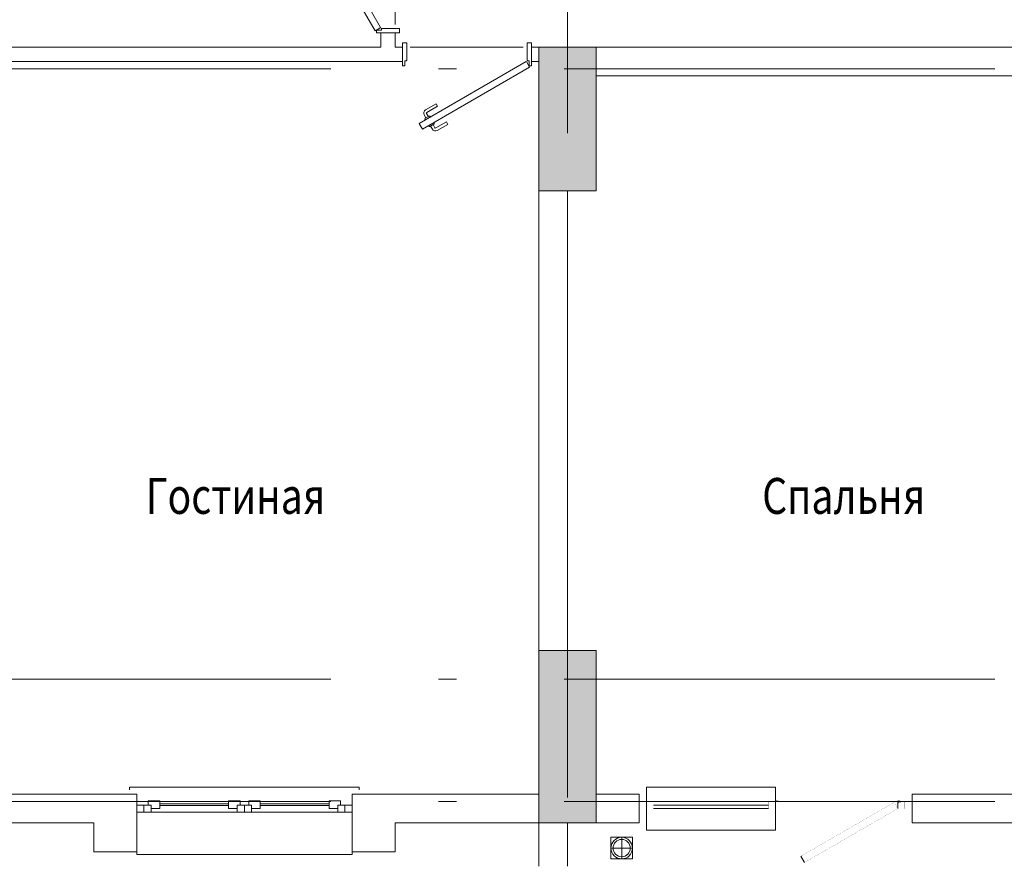
# Model space of a CAD drawing. Units: millimetres. Extents: x 905971 to 3578559, y -910680 to 366122.
# Drawn here: x 1613659 to 1620517, y 174635 to 180514 of the extents above; entities that cross this region are included whole.
import ezdxf
from ezdxf.enums import TextEntityAlignment as Align

# ---------------------------------------------------------------- set-up
doc = ezdxf.new("R2010")
doc.units = ezdxf.units.MM
doc.header["$LTSCALE"] = 5
doc.linetypes.add('ACAD_ISO10W100', pattern=[18.5, 12, -3, 0.5, -3])
for name, color, linetype, lineweight in [('!марки окон', 160, 'Continuous', 18), ('A-LOUVER', 8, 'Continuous', 18), ('AKS', 7, 'ACAD_ISO10W100', 18), ('DUVAR', 5, 'Continuous', 18), ('gör1', 7, 'Continuous', 18), ('gör2', 252, 'Continuous', 18), ('KA-PEN', 23, 'Continuous', 18), ('kolon tarama', 22, 'Continuous', 18), ('TMP-SIH-TES-K2', 230, 'Continuous', 18), ('TMP-SIH-TES-YERSUZGECI', 2, 'Continuous', 18), ('yazı', 7, 'Continuous', 18), ('ızgaralar', 53, 'Continuous', 18), ('Двери', 23, 'Continuous', 18), ('каркаса штриховка', 22, 'Continuous', 9), ('монрлит', 242, 'Continuous', 18)]:
    doc.layers.add(name, color=color, linetype=linetype, lineweight=lineweight)
doc.styles.get("Standard").update_dxf_attribs({"font": 'arial.ttf'})
doc.styles.add('СПДС_размеры', font='romans.shx', dxfattribs={"width": 0.7})

# ---------------------------------------------------------------- blocks, each defined once
blk = doc.blocks.new('KP')
at = {"layer": 'DUVAR'}
for p, q in [((-10.00000000001637, 1.236913e-10), (-1.819e-12, 1.236913e-10)), ((5.63887e-11, -89.99999999993452), (-9.999999999958163, -89.99999999993452))]:
    blk.add_line(p, q, dxfattribs=at)
at = {"layer": 'gör2'}
blk.add_line((-1.036824e-10, -5.747850106905389), (-1.5152182e-09, -84.6453815592613), dxfattribs=at)
at = {"layer": 'Двери', "linetype": 'Continuous'}
for p, q in [((-12.99999999998727, -2.18279e-11), (-10.00000000001637, 1.236913e-10)), ((-1.819e-12, 7.276000000000001e-12), (3.000000000012732, 9.45874e-11)), ((3.000000000012732, 9.45874e-11), (2.999999999983629, -3.000000000029103)), ((-57.06602540378923, -76.02459488695973), (-13.96602540376822, -1.373205080723)), ((-53.16891108676991, -78.27459488691996), (-10.11891108675046, -3.7098076210171)), ((-13.96602540376822, -1.373205080723), (-10.0689110867621, -3.623205080658821)), ((-12.99999999998727, -2.18279e-11), (-13.00000000001637, -1.699999999917054)), ((-13.00000000001637, -1.699999999917054), (-9.50000000001637, -1.699999999946157)), ((-9.50000000001637, -1.899999999899591), (-9.50000000001637, -1.999999999876308)), ((-9.50000000001637, -2.699999999946157), (-9.50000000001637, -2.699999999946157)), ((-9.199999998805653, -3.000000000021827), (2.999999999983629, -3.000000000029103)), ((-57.06602540378923, -76.02459488695973), (-53.60192378862239, -78.02459488690931)), ((-53.60192378862239, -78.02459488690931), (-53.16891108676991, -78.27459488691996)), ((-12.99999999995816, -89.99999999993452), (-12.99999999994361, -88.29999999992286)), ((-12.99999999994361, -88.29999999992286), (-9.499999999958163, -88.29999999986467)), ((-9.499999999958163, -87.29999999992286), (-9.499999999958163, -87.29999999992286)), ((-9.199999999897042, -86.99999999992725), (3.000000000005456, -86.99999999993452)), ((3.000000000005456, -86.99999999993452), (3.000000000041836, -89.9999999998472)), ((-12.99999999995816, -89.99999999993452), (-9.999999999958163, -89.99999999993452)), ((5.63887e-11, -89.99999999993452), (3.00000000007094, -89.99999999996362))]:
    blk.add_line(p, q, dxfattribs=at)
at = {"layer": 'Двери'}
for p, q in [((-9.50000000001637, -2.699999999946157), (-9.50000000001637, -1.699999999946157)), ((-9.499999999958163, -87.29999999992286), (-9.499999999958163, -88.29999999986467))]:
    blk.add_line(p, q, dxfattribs=at)
for points in [[(-53.93205080754846, -68.59639165669877), (-56.09711431694745, -67.346391656533, -0.4142135623730951), (-56.28012701886877, -66.66337895469118), (-52.03012701891632, -59.30216302266403), (-53.76217782649584, -58.30216302262427), (-58.01217782641049, -65.66337895467325)], [(-54.56602540374752, -71.6944678679944), (-54.99903810562714, -71.44446786800168, -0.4142135623730951), (-55.18205080757562, -70.7614551661778), (-53.68205080754846, -68.16337895480656, -0.4142135623730951), (-52.99903810565624, -67.98036625291434), (-52.56602540376403, -68.23036625291434)], [(-48.30288568296028, -71.84639165665902), (-46.13782217342641, -73.096391656533, 0.4142135623730951), (-45.45480947152355, -72.91337895468052), (-41.20480947159434, -65.55216302260636), (-39.47275866406522, -66.55216302261701), (-43.72275866399443, -73.91337895469118)], [(-50.66891108674666, -73.94446786804482), (-50.23589838482728, -74.19446786802688, 0.4142135623730951), (-49.55288568293507, -74.01145516613468), (-48.05288568296028, -71.41337895476681, 0.4142135623730951), (-48.23589838486313, -70.73036625283483), (-48.66891108674666, -70.48036625290706)]]:
    blk.add_lwpolyline(points, format="xyb", dxfattribs=at)
for points in [[(-57.09711431702411, -69.07844246429285), (-54.93205080751545, -70.32844246415227)], [(-47.13782217348852, -74.82844246426765), (-49.30288568296028, -73.5784424642279)]]:
    blk.add_lwpolyline(points, dxfattribs=at)
at = {"layer": 'Двери', "linetype": 'Continuous'}
for centre, start, end in [((-9.199999999969805, -2.699999999917054), 180, 270), ((-9.199999999897042, -87.29999999992286), 90, 180)]:
    blk.add_arc(centre, 0.3, start, end, dxfattribs=at)
at = {"layer": 'Двери'}
for centre, start, end in [((-55.84711431695135, -66.91337895470573), 149.9999999999999, 240), ((-45.88782217342641, -72.66337895464078), 240, 329.9999999999999)]:
    blk.add_arc(centre, 2.5, start, end, dxfattribs=at)
blk = doc.blocks.new('AAAAAA')
at = {"layer": 'DUVAR', "ltscale": 100}
for p, q in [((513596.5864929014, 133523.9896538444), (513596.5864929014, 133123.9896538444)), ((515096.5864929014, 133123.9896538444), (515096.5864929014, 133523.9896538476)), ((513296.5864929014, 133323.9896538476), (513296.5864929014, 133123.9896538444)), ((515396.5864843184, 133323.9896538476), (515396.5864843184, 133123.9896538444)), ((513596.5864929014, 133123.9896538444), (513296.5864929014, 133123.9896538444)), ((515096.5864843184, 133123.9896538444), (515396.5864843184, 133123.9896538444))]:
    blk.add_line(p, q, dxfattribs=at)
at = {"layer": 'gör1'}
for p, q in [((513546.5865014843, 133573.9896538584), (515146.5864929014, 133573.9896534341)), ((513546.5865014843, 133573.9896538584), (513546.5865014843, 133553.9896500395)), ((515146.5864929014, 133573.9896534341), (515146.5864929014, 133553.9896500395)), ((513596.5864929014, 133123.9896538444), (513596.5864929014, 133103.9896538444)), ((515096.5864929014, 133123.9896538444), (515096.5864929014, 133103.9896612167))]:
    blk.add_line(p, q, dxfattribs=at)
blk.add_lwpolyline([(513596.5864929014, 133103.9896612167), (515096.5864929014, 133103.9896612167)], dxfattribs=at)
at = {"layer": 'Двери'}
for p, q in [((513676.5864929333, 133448.9896463305), (513676.5864929333, 133478.9896463426)), ((513756.5864929333, 133478.9896463426), (513676.5864929333, 133478.9896463426)), ((513756.5864929333, 133423.9896463426), (513756.5864929333, 133478.9896463426)), ((513756.5864929333, 133456.4896463426), (514236.586488622, 133456.4896463435)), ((514236.586488622, 133423.9896463417), (514236.586488622, 133478.9896463417)), ((514236.586488622, 133478.9896463417), (514316.586488622, 133478.9896463417)), ((514316.586488622, 133448.9896463323), (514316.586488622, 133478.9896463417)), ((514376.586488598, 133448.9896463323), (514376.586488598, 133478.9896463417)), ((514456.586488598, 133478.9896463417), (514376.586488598, 133478.9896463417)), ((514456.586488598, 133423.9896463417), (514456.586488598, 133478.9896463417)), ((514936.5864842867, 133456.4896463426), (514456.586488598, 133456.4896463435)), ((514936.5864842867, 133423.9896463426), (514936.5864842867, 133478.9896463426)), ((514936.5864842867, 133478.9896463426), (515016.5864842867, 133478.9896463426)), ((515016.5864842867, 133448.9896463305), (515016.5864842867, 133478.9896463426)), ((513696.5864929333, 133448.9896463305), (513596.5865014843, 133448.9896463305)), ((513596.5865014843, 133398.9896463426), (513696.5864929333, 133398.9896463426)), ((513646.5864928868, 133448.9896463305), (513646.5864928868, 133398.9896463426)), ((513696.5864929333, 133398.9896463426), (513696.5864929333, 133448.9896463426)), ((513696.5864929333, 133448.9896463305), (513696.5864929333, 133398.9896463426)), ((513696.5864929333, 133423.9896463426), (513756.5864929333, 133423.9896463426)), ((514296.5864972367, 133398.989646343), (513696.5864929333, 133398.9896463426)), ((513756.5864929333, 133446.4896463426), (514236.586488622, 133446.4896463435)), ((514296.586488622, 133423.9896463417), (514236.586488622, 133423.9896463417)), ((514296.5864886213, 133398.9896463417), (514296.586488622, 133448.9896463417)), ((514396.586488598, 133448.9896463323), (514296.586488622, 133448.9896463323)), ((514296.5864886213, 133398.9896463435), (514396.586488598, 133398.9896463435)), ((514346.5864886213, 133398.9896463417), (514346.586488622, 133448.9896463417)), ((514396.586488598, 133398.9896463435), (514396.586488598, 133448.9896463323)), ((514396.586488598, 133423.9896463417), (514456.586488598, 133423.9896463417)), ((514996.5864929014, 133398.989646344), (514396.586488598, 133398.9896463435)), ((514936.5864842867, 133446.4896463426), (514456.586488598, 133446.4896463435)), ((514996.5864842867, 133423.9896463426), (514936.5864842867, 133423.9896463426)), ((515096.5864929014, 133448.9896463305), (514996.5864929014, 133448.9896463305)), ((514996.5864929014, 133448.9896463305), (514996.5864929014, 133398.9896463426)), ((514996.5864929014, 133398.9896463426), (515096.5864929014, 133398.9896463426)), ((515046.5864929014, 133448.9896463305), (515046.5864929014, 133398.9896463426))]:
    blk.add_line(p, q, dxfattribs=at)
blk = doc.blocks.new('AAAAAAA')
at = {"layer": 'gör2'}
blk.add_lwpolyline([(511816.5864861171, 133523.989657212), (511816.586486117, 133573.9896572191), (510916.5864861234, 133573.9896567988), (510916.586486117, 133273.9896536071), (511816.586486117, 133273.989657212)], close=True, dxfattribs=at)
at = {"layer": 'kolon tarama'}
blk.add_line((510066.5864861213, 133473.9896572119), (510066.5864861213, 133423.9896572119), dxfattribs=at)
at = {"layer": 'Двери'}
for p, q in [((511766.5864861182, 133473.9896571922), (510966.5864861207, 133473.9896572131)), ((511766.5864861176, 133448.9896572138), (510966.5864861201, 133448.9896572348)), ((511766.5864861169, 133423.9896572132), (510966.5864861194, 133423.9896572342)), ((510716.1055389596, 133048.9896572119), (510741.1055389596, 133092.290927401))]:
    blk.add_line(p, q, dxfattribs=at)
at = {"layer": 'Двери', "const_width": 0.8}
for points in [[(509966.5864861224, 133423.9896572342), (510016.5864861224, 133423.9896572342), (510016.5864861235, 133473.9896572329), (509966.5864861236, 133473.9896572119)], [(510016.5864861212, 133423.9896572342), (510066.5864861212, 133423.9896572342), (510066.5864861224, 133473.9896572329), (510016.5864861224, 133473.9896572119)], [(510816.5864861426, 133423.9896572342), (510866.5864861427, 133423.9896572342), (510866.5864861439, 133473.9896572329), (510816.5864861439, 133473.9896572119)], [(510866.5864861194, 133423.9896572354), (510916.5864861195, 133423.9896572354), (510916.5864861207, 133473.9896572342), (510866.5864861207, 133473.9896572131)], [(510916.5864861195, 133423.9896572342), (510966.5864861194, 133423.9896572342), (510966.5864861207, 133473.9896572329), (510916.5864861207, 133473.9896572119)], [(511766.5864861169, 133423.9896572132), (511816.586486117, 133423.9896572132), (511816.5864861182, 133473.989657212), (511766.5864861182, 133473.989657191)], [(511816.5864861171, 133423.989657212), (511866.5864861171, 133423.989657212), (511866.5864861183, 133473.9896572108), (511816.5864861183, 133473.9896571898)]]:
    blk.add_lwpolyline(points, close=True, dxfattribs=at)
for points in [[(510741.1055389596, 133092.290927401), (510091.5864861212, 133467.290927401), (510066.5864861212, 133423.9896572118)], [(510066.5864861212, 133423.989657212), (510716.1055389596, 133048.9896572119)]]:
    blk.add_lwpolyline(points, dxfattribs=at)
blk = doc.blocks.new('yersuzgeci')
at = {"layer": 'A-LOUVER', "linetype": 'Continuous'}
h = blk.add_hatch(dxfattribs=at)
h.set_pattern_fill('GOST_GROUND', color=2, scale=1.499999999999969, angle=44.99999999999989, style=0)
h.set_pattern_definition([(90, (-75, -74.99999999999272), (14.99999999999972, 14.99999999999966), [29.99999999999937]), (90, (-71.81801948465727, -71.81801948465727), (14.99999999999972, 14.99999999999966), [29.99999999999937]), (90, (-68.63603896932182, -68.63603896931454), (14.99999999999972, 14.99999999999966), [29.99999999999937])])
edge = h.paths.add_edge_path()
edge.add_arc((0, 0), 59.99999999999875, 0, 360)
at = {"layer": 'A-LOUVER', "color": 2, "linetype": 'Continuous'}
for p, q in [((75.00000000000728, 75), (-75, 75)), ((-75, 75), (-75, -74.99999999999272)), ((0, 70.94698354661523), (0, -70.9469835466225)), ((75, -74.99999999999272), (75.00000000000728, 75)), ((-70.9469835466225, 0), (70.9469835466225, 0)), ((-75, -74.99999999999272), (75, -74.99999999999272))]:
    blk.add_line(p, q, dxfattribs=at)
blk.add_circle((0, 0), 59.99999999999875, dxfattribs=at)
blk = doc.blocks.new('ASDFASDFAHJNAS')
at = {"layer": 'TMP-SIH-TES-K2', "linetype": 'Continuous'}
blk.add_circle((340983.8225924149, 167319.8514417539), 7.5, dxfattribs=at)
at = {"layer": 'TMP-SIH-TES-YERSUZGECI', "linetype": 'Continuous', "xscale": -0.1, "yscale": 0.1, "zscale": 0.1, "rotation": 180}
blk.add_blockref('yersuzgeci', (340983.8225924149, 167319.8514417539), dxfattribs=at)

msp = doc.modelspace()

# ---------------------------------------------------------------- hatches: boundary and pattern name
at = {"layer": 'каркаса штриховка'}
h = msp.add_hatch(dxfattribs=at)
h.set_pattern_fill('ANSI35', scale=800, angle=360, style=0)
h.set_pattern_definition([(45, (-1838178.896654242, -1502911.340994468), (-141.4213562373095, 141.4213562373095), []), (45, (-1838037.475298243, -1502911.340994468), (-141.4213562373095, 141.4213562373095), [250, -50, 0, -50])])
h.paths.add_polyline_path([(1636974.689386298, 183622.968297351), (1636974.689386298, 183922.968297351), (1635774.689386298, 183922.968297351), (1635774.689386298, 183622.968297351)])
h.paths.add_polyline_path([(1636974.689386298, 179922.968297351), (1636974.689386298, 180322.968297351), (1635774.689386298, 180285.8006222361), (1635774.689386298, 179922.968297351)])
h.paths.add_polyline_path([(1636974.689386298, 187222.968297352), (1636974.689386298, 187622.968297352), (1635774.689386298, 187622.968297352), (1635774.689386298, 187222.968297352)])
h.paths.add_polyline_path([(1631274.689386297, 187222.968297351), (1631674.689386297, 187222.968297351), (1631674.689386297, 188022.968297352), (1631674.689386297, 188222.968297352), (1631274.689386297, 188222.968297352)])
h.paths.add_polyline_path([(1631674.689386297, 192622.968297352), (1631274.689386297, 192622.968297352), (1631274.689386297, 191422.968297352), (1631674.689386297, 191422.968297352)])
h.paths.add_polyline_path([(1635774.689386298, 191422.968297352), (1636974.689386298, 191422.968297352), (1636974.689386298, 191822.968297351), (1636174.689386297, 191822.968297351), (1636174.689386297, 192622.968297352), (1635774.689386298, 192622.968297352)])
h.paths.add_polyline_path([(1617674.689386297, 176122.968297351), (1617274.689386297, 176122.968297351), (1617274.689386297, 174922.968297351), (1617674.689386297, 174922.968297351)])
h.paths.add_polyline_path([(1620924.689386297, 174922.968297351), (1621324.689386298, 174922.968297351), (1621324.689386298, 176122.968297351), (1620924.689386297, 176122.968297351)])
h.paths.add_polyline_path([(1624424.689386297, 174922.968297351), (1624624.689386297, 174922.968297351), (1624624.689386297, 176122.968297351), (1624424.689386297, 176122.968297351), (1624324.689386298, 176122.968297351), (1624324.689386298, 174922.968297351)])
h.paths.add_polyline_path([(1628024.689386298, 174922.968297351), (1628024.689386298, 176122.968297351), (1627624.689386297, 176122.968297351), (1627624.689386297, 174922.968297351)])
h.paths.add_polyline_path([(1631674.689386297, 174922.968297351), (1631674.689386297, 176122.968297351), (1631274.689386297, 176122.968297351), (1631274.689386297, 174922.968297351)])
h.paths.add_polyline_path([(1636174.689386297, 175722.968297351), (1636974.689386298, 175722.968297351), (1636974.689386298, 176122.968297351), (1635774.689386298, 176122.968297351), (1635774.689386298, 175622.9682956688), (1635774.689386298, 174922.968297351), (1636174.689386297, 174922.968297351)])
h.paths.add_polyline_path([(1621324.689386298, 183622.968297351), (1621324.689386298, 183922.968297351), (1617274.689386297, 183922.968297351), (1617274.689386297, 183622.968297351)])
h.paths.add_polyline_path([(1622674.689386298, 183922.968297351), (1622674.689386298, 183622.968297351), (1626274.689386298, 183622.968297351), (1626274.689386298, 183922.968297351)])
h.paths.add_polyline_path([(1627624.689386297, 183922.968297351), (1627624.689386297, 183622.968297351), (1631674.689386297, 183622.968297351), (1631674.689386297, 183922.968297351)])
h.paths.add_polyline_path([(1617674.689386297, 180322.968297351), (1617274.689386297, 180322.968297351), (1617274.689386297, 179522.968297351), (1617274.689386297, 179322.968297351), (1617674.689386297, 179322.968297351), (1617674.689386297, 179522.968297351)])
h.paths.add_polyline_path([(1620924.689386297, 179922.968297351), (1621324.689386298, 179922.968297351), (1621324.689386298, 180722.968297351), (1621324.689386293, 180922.968297351), (1620924.689386297, 180922.968297351), (1620924.689386297, 180722.968297351)])
h.paths.add_polyline_path([(1622674.689386298, 180222.968297351), (1622674.689386298, 179922.968297351), (1626274.689386298, 179922.968297351), (1626274.689386298, 180222.968297351)])
h.paths.add_polyline_path([(1628024.689386298, 180922.968297351), (1627624.689386297, 180922.968297351), (1627624.689386297, 180722.968297351), (1627624.689386297, 179922.968297351), (1628024.689386298, 179922.968297351)])
h.paths.add_polyline_path([(1631274.689386297, 179572.968297351), (1631274.689386297, 179322.968297351), (1631674.689386297, 179322.968297351), (1631674.689386297, 179572.968297351), (1631674.689386297, 180322.968297351), (1631274.689386297, 180322.968297351)])
h.paths.add_polyline_path([(1624874.689386297, 188972.968297351), (1622924.689386297, 188972.968297351), (1622924.689386297, 186022.968297351), (1623224.689386297, 186022.968297351), (1623224.689386297, 188672.968297351), (1624874.689386297, 188672.968297351), (1624874.689386298, 186022.968297351), (1625174.689386297, 186022.968297351), (1625174.689386297, 192622.968297352), (1624874.689386297, 192622.968297352), (1624874.689386297, 191122.968297351), (1623224.689386297, 191122.968297351), (1622924.689386297, 191122.968297351), (1622924.689386297, 190822.968297351), (1624874.689386297, 190822.968297351)])
h.paths.add_polyline_path([(1627624.689386297, 186772.968297351), (1627924.689386297, 186772.968297351), (1627924.689386297, 192622.968297352), (1627624.689386297, 192622.968297352)])
h.paths.add_polyline_path([(1613174.689386297, 179922.968297351), (1613174.689386297, 180322.968297351), (1611974.689386298, 180322.968297351), (1611974.689386298, 179922.968297351)])
h.paths.add_polyline_path([(1611974.689386298, 183922.968297351), (1611974.689386298, 183622.968297351), (1613174.689386297, 183622.968297351), (1613174.689386297, 183922.968297351)])
h.paths.add_polyline_path([(1613174.689386297, 187222.968297351), (1613174.689386297, 187622.968297352), (1611974.689386298, 187622.968297352), (1611974.689386298, 187222.968297352)])
h.paths.add_polyline_path([(1612774.689386297, 191822.968297351), (1611974.689386298, 191822.968297351), (1611974.689386298, 191422.968297352), (1613174.689386297, 191422.968297352), (1613174.689386297, 192022.968297352), (1613174.689386297, 192622.968297352), (1612774.689386297, 192622.968297352)])
h.paths.add_polyline_path([(1617674.689386297, 192622.968297352), (1617274.689386297, 192622.968297352), (1617274.689386297, 191422.968297352), (1617674.689386297, 191422.968297352)])
h.paths.add_polyline_path([(1617674.689386297, 188022.968297352), (1617674.689386297, 188222.968297352), (1617274.689386297, 188222.968297352), (1617274.689386297, 188022.968297352), (1617274.689386297, 187222.968297351), (1617674.689386297, 187222.968297351)])
h.paths.add_polyline_path([(1621324.689386298, 192622.968297352), (1621024.689386297, 192622.968297352), (1621024.689386297, 186772.968297351), (1621324.689386298, 186772.968297351)])
h.paths.add_polyline_path([(1612774.689386297, 175722.968297351), (1612774.689386297, 174922.968297351), (1613174.689386297, 174922.968297351), (1613174.689386297, 176122.968297351), (1611974.689386298, 176122.968297351), (1611974.689386298, 175722.968297351)])

# ---------------------------------------------------------------- linework, layer by layer
at = {"layer": 'AKS', "color": 7, "ltscale": 50}
for p, q in [((1617474.689386297, 196599.5435001611), (1617474.689386297, 170472.1215207771)), ((1608201.396987034, 180172.968297351), (1640886.693490139, 180172.968297351)), ((1608201.396987034, 175922.9682973499), (1640886.693490139, 175922.9682973499)), ((1608201.396987034, 175072.9682973499), (1640886.693490139, 175072.9682973499))]:
    msp.add_line(p, q, dxfattribs=at)
at = {"layer": 'DUVAR', "color": 7, "ltscale": 100}
for p, q in [((1616174.689386297, 180422.968297351), (1616174.689386297, 180322.968297351)), ((1616174.689386297, 180422.968297351), (1616274.689386297, 180422.968297351)), ((1616274.689386297, 180422.968297351), (1616274.689386297, 180322.968297351)), ((1617674.689386297, 175122.968297351), (1617974.68938631, 175122.968297351)), ((1617974.68938631, 175122.9682973517), (1617974.68938631, 174922.968297351)), ((1619874.689386304, 175122.9682973538), (1620924.689386298, 175122.9682973499)), ((1619874.689386304, 174922.968297351), (1619874.689386304, 175122.968297351)), ((1617674.689386297, 174922.968297351), (1617974.68938631, 174922.968297351)), ((1619874.689386304, 174922.9682973538), (1620924.689386298, 174922.9682973499))]:
    msp.add_line(p, q, dxfattribs=at)
at = {"layer": 'DUVAR', "color": 7}
for p, q in [((1616174.689386298, 180322.968297351), (1613174.689386297, 180322.968297351)), ((1616324.689386297, 180322.968297351), (1616274.689386298, 180322.968297351)), ((1617274.689386297, 180322.968297351), (1617224.689386298, 180322.968297351)), ((1617674.689386297, 180322.968297351), (1620924.689386297, 180322.968297351)), ((1616324.689386297, 180222.968297351), (1613174.689386297, 180222.968297351)), ((1617274.689386297, 180222.968297351), (1617224.689386298, 180222.968297351)), ((1617674.689386297, 180122.968297351), (1620924.689386297, 180122.968297351)), ((1617274.689386297, 176122.968297351), (1617274.689386297, 179322.968297351)), ((1617474.689386297, 176122.968297351), (1617474.689386297, 179322.968297351)), ((1613174.689386297, 175122.9682939869), (1614474.68938813, 175122.9682939869)), ((1615974.689394907, 175122.968297351), (1617274.689386297, 175122.968297351)), ((1613174.689386297, 174922.9682939878), (1614174.689396713, 174922.9682939873)), ((1616274.68938813, 174922.968297351), (1617274.689386297, 174922.968297351)), ((1617274.689386297, 174922.968297351), (1617274.689386297, 174622.9682973506)), ((1617474.689386298, 174922.968297351), (1617474.689386298, 174622.9682973506))]:
    msp.add_line(p, q, dxfattribs=at)
at = {"layer": 'монрлит', "color": 7}
for p, q in [((1617674.689386297, 180322.968297351), (1617274.689386297, 180322.968297351)), ((1617274.689386297, 180322.968297351), (1617274.689386297, 179322.968297351)), ((1617674.689386297, 179322.968297351), (1617674.689386297, 180322.968297351)), ((1617274.689386297, 179322.968297351), (1617674.689386297, 179322.968297351)), ((1617674.689386297, 176122.968297351), (1617274.689386297, 176122.968297351)), ((1617274.689386297, 176122.968297351), (1617274.689386297, 174922.968297351)), ((1617674.689386297, 174922.968297351), (1617674.689386297, 176122.968297351)), ((1617274.689386297, 174922.968297351), (1617674.689386297, 174922.968297351))]:
    msp.add_line(p, q, dxfattribs=at)

# ---------------------------------------------------------------- block references
at = {"layer": 'KA-PEN', "color": 7, "xscale": -10, "yscale": 10, "zscale": 10}
for p, rotation in [((1616274.689386297, 180422.968297352), 180), ((1617224.689386296, 180322.968297351), 270)]:
    msp.add_blockref('KP', p, dxfattribs=dict(at, rotation=rotation))
at = {"layer": 'KA-PEN', "color": 7, "xscale": -1}
for name, p in [('AAAAAA', (2129571.275881032, 41598.97864013919)), ('AAAAAAA', (2129841.275872427, 41598.97864013896))]:
    msp.add_blockref(name, p, dxfattribs=at)
at = {"layer": 'ızgaralar', "color": 7, "xscale": -10, "yscale": 10, "zscale": 10, "rotation": 180}
msp.add_blockref('ASDFASDFAHJNAS', (-1791985.799002262, 1847946.482714889), dxfattribs=at)
msp.add_blockref('ASDFASDFAHJNAS', (-1791985.799002262, 1847946.482714889), dxfattribs=at)

# ---------------------------------------------------------------- texts
at = {"layer": '!марки окон', "color": 7, "style": 'СПДС_размеры', "width": 0.8}
for s, p in [('Гостиная', (1615162.541407033, 177199.1204438859)), ('Спальня', (1619398.856498731, 177199.1204438859))]:
    msp.add_text(s, height=250, dxfattribs=at).set_placement(p, align=Align.MIDDLE_CENTER)
at = {"layer": 'yazı', "insert": (1388859.310905922, 177973.4879377149), "char_height": 200, "attachment_point": 1}
msp.add_mtext_dynamic_manual_height_columns('\\pi1349.86;{\\fGulim|b0|i0|c204|p34;\\W0.9;Объект "Многоэтажный жилой комплекс"\\P\\pi991.06; в городе Новороссийске, пр-т Дзержинского \\P\\pi2258.8;(район "Взлетной полосы").}', width=11802.93698541642, gutter_width=15, heights=[1979.752308406864], dxfattribs=at)
at = {"layer": 'yazı', "lineweight": 25, "insert": (1337905.187266983, 176515.0691875871), "char_height": 200, "attachment_point": 1}
msp.add_mtext_dynamic_manual_height_columns('\\pi1349.86;{\\fGulim|b0|i0|c204|p34;\\W0.9;Объект "Многоэтажный жилой комплекс"\\P\\pi991.06; в городе Новороссийске, пр-т Дзержинского \\P\\pi2258.8;(район "Взлетной полосы")}', width=11802.93698541642, gutter_width=15, heights=[2378.97104409197], dxfattribs=at)

doc.saveas('drawing.dxf')
